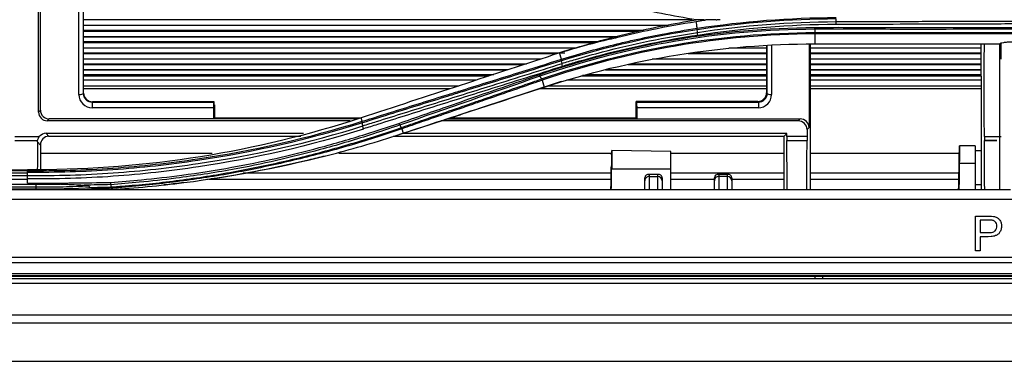
# Model space of a CAD drawing. Units: millimetres. Extents: x 0 to 4075, y 0 to 2906.
# Drawn here: x 824 to 938, y 1804 to 1843 of the extents above; entities that cross this region are included whole.
import ezdxf

# ---------------------------------------------------------------- set-up
doc = ezdxf.new("R2010")
doc.units = ezdxf.units.MM
doc.layers.add('LG-Product', color=3, linetype='Continuous')

msp = doc.modelspace()

# ---------------------------------------------------------------- linework, layer by layer
at = {"layer": 'LG-Product', "color": 3, "linetype": 'Continuous'}
for p, q in [((826.52, 1832.65), (826.52, 1860.47)), ((826.75, 1832.87), (826.75, 1860.46)), ((831.17, 1834.66), (831.17, 1860.23)), ((831.67, 1860.2), (831.67, 1834.79)), ((831.72, 1834.85), (831.72, 1860.2)), ((831.72, 1834.84), (831.72, 1860.2)), ((901.65, 1843.25), (831.72, 1843.25)), ((898.96, 1842.62), (831.72, 1842.62)), ((898.84, 1842.6), (831.72, 1842.6)), ((831.72, 1842.06), (896.15, 1842.06)), ((895.51, 1841.93), (831.72, 1841.93)), ((892.99, 1841.31), (831.72, 1841.31)), ((892.9, 1841.28), (831.72, 1841.28)), ((915.8, 1841.64), (915.8, 1840.49)), ((831.72, 1840.76), (891.02, 1840.76)), ((890.56, 1840.63), (831.72, 1840.63)), ((888.39, 1840.02), (831.72, 1840.02)), ((910.25, 1840.02), (906.2, 1840.02)), ((910.25, 1840.31), (910.25, 1834.87)), ((910.33, 1834.79), (910.33, 1840.31)), ((910.83, 1840.33), (910.83, 1834.66)), ((915.14, 1840.47), (915.14, 1830.87)), ((915.25, 1840.47), (915.25, 1823.75)), ((934.95, 1840.02), (915.25, 1840.02)), ((915.8, 1840.49), (937.09, 1840.49)), ((888.3, 1840), (831.72, 1840)), ((831.72, 1839.48), (887.05, 1839.48)), ((886.12, 1839.35), (831.72, 1839.35)), ((886.67, 1838.73), (886.43, 1839.45)), ((910.25, 1839.35), (901.23, 1839.35)), ((902.1, 1839.48), (910.25, 1839.48)), ((910.25, 1840), (905.92, 1840)), ((934.95, 1840), (915.25, 1840)), ((915.25, 1839.48), (934.95, 1839.48)), ((934.95, 1839.35), (915.25, 1839.35)), ((884.29, 1838.75), (831.72, 1838.75)), ((884.22, 1838.73), (831.72, 1838.73)), ((831.72, 1838.22), (882.66, 1838.22)), ((882.27, 1838.09), (831.72, 1838.09)), ((910.25, 1838.09), (894.35, 1838.09)), ((894.9, 1838.22), (910.25, 1838.22)), ((910.25, 1838.73), (897.1, 1838.73)), ((910.25, 1838.75), (897.2, 1838.75)), ((934.95, 1838.75), (915.25, 1838.75)), ((934.95, 1838.73), (915.25, 1838.73)), ((915.25, 1838.22), (934.95, 1838.22)), ((934.95, 1838.09), (915.25, 1838.09)), ((880.48, 1837.5), (831.72, 1837.5)), ((880.42, 1837.48), (831.72, 1837.48)), ((831.72, 1836.98), (878.89, 1836.98)), ((878.49, 1836.85), (831.72, 1836.85)), ((878.3, 1836.79), (831.73, 1836.79)), ((910.25, 1836.79), (888.89, 1836.79)), ((910.25, 1836.85), (889.1, 1836.85)), ((889.56, 1836.98), (910.25, 1836.98)), ((910.25, 1837.48), (891.72, 1837.48)), ((910.25, 1837.5), (891.81, 1837.5)), ((934.95, 1837.5), (915.25, 1837.5)), ((934.95, 1837.48), (915.25, 1837.48)), ((915.25, 1836.98), (934.95, 1836.98)), ((934.95, 1836.85), (915.25, 1836.85)), ((934.95, 1836.79), (915.26, 1836.79)), ((876.85, 1836.32), (831.73, 1836.32)), ((831.73, 1835.67), (874.87, 1835.67)), ((884.45, 1836.31), (884.69, 1835.53)), ((885.13, 1835.67), (910.25, 1835.67)), ((910.25, 1836.32), (887.28, 1836.32)), ((934.95, 1836.32), (915.26, 1836.32)), ((915.26, 1835.67), (934.96, 1835.67)), ((831.67, 1834.79), (831.72, 1834.84)), ((831.72, 1834.84), (831.72, 1834.85)), ((873.82, 1835.32), (831.73, 1835.32)), ((910.25, 1835.32), (884.07, 1835.32)), ((910.25, 1834.87), (910.33, 1834.79)), ((934.95, 1835.32), (915.25, 1835.32)), ((832.74, 1833.85), (832.69, 1833.8)), ((832.69, 1833.8), (846.67, 1833.8)), ((832.69, 1833.8), (832.69, 1833.16)), ((846.73, 1833.85), (832.74, 1833.85)), ((846.73, 1833.85), (832.74, 1833.85)), ((832.74, 1833.85), (832.74, 1833.85)), ((846.73, 1833.85), (846.67, 1833.8)), ((846.75, 1833.49), (846.75, 1831.98)), ((895.33, 1833.8), (895.25, 1833.87)), ((909.24, 1833.87), (895.25, 1833.87)), ((895.25, 1831.98), (895.25, 1833.87)), ((895.33, 1833.8), (909.31, 1833.8)), ((909.31, 1833.8), (909.24, 1833.87)), ((909.31, 1833.8), (909.31, 1833.16)), ((826.52, 1832.65), (826.75, 1832.87)), ((846.64, 1833.16), (832.69, 1833.16)), ((846.64, 1833.16), (846.64, 1831.87)), ((895.36, 1831.87), (895.36, 1833.16)), ((909.31, 1833.16), (895.36, 1833.16)), ((827.76, 1831.87), (827.54, 1831.65)), ((862.36, 1831.65), (827.54, 1831.65)), ((863.19, 1831.87), (827.76, 1831.87)), ((846.64, 1831.87), (846.75, 1831.98)), ((846.75, 1831.98), (863.59, 1831.98)), ((863.75, 1831.6), (863.62, 1831.99)), ((913.9, 1831.65), (872.84, 1831.65)), ((873.52, 1831.87), (914.13, 1831.87)), ((873.85, 1831.98), (895.25, 1831.98)), ((895.36, 1831.87), (895.25, 1831.98)), ((913.9, 1831.65), (914.13, 1831.87)), ((823.81, 1829.87), (826.66, 1829.87)), ((827.4, 1830.21), (827.73, 1829.87)), ((857.01, 1830.21), (827.4, 1830.21)), ((856.71, 1829.87), (827.73, 1829.87)), ((912.25, 1829.87), (867.3, 1829.87)), ((868.32, 1830.74), (868.48, 1830.22)), ((912.58, 1830.21), (868.45, 1830.21)), ((868.48, 1830.22), (868.48, 1830.22)), ((912.58, 1830.21), (912.25, 1829.87)), ((912.25, 1829.87), (912.25, 1823.75)), ((912.58, 1829.87), (912.58, 1830.21)), ((912.58, 1829.87), (912.59, 1829.38)), ((914.91, 1829.87), (912.58, 1829.87)), ((915.14, 1830.87), (914.91, 1830.65)), ((914.91, 1830.65), (914.91, 1829.87)), ((914.91, 1829.87), (914.91, 1829.38)), ((823.8, 1829.38), (826.42, 1829.38)), ((826.75, 1828.87), (826.41, 1829.22)), ((826.75, 1828.87), (826.75, 1826.1)), ((912.59, 1829.38), (914.91, 1829.38)), ((934.25, 1828.77), (932.44, 1828.77)), ((934.25, 1828.77), (934.25, 1823.75)), ((935.3, 1829.38), (936.75, 1829.38)), ((936.75, 1829.38), (935.3, 1829.38)), ((846.51, 1827.91), (826.75, 1827.91)), ((892.44, 1827.91), (861.08, 1827.91)), ((899.25, 1828.12), (892.47, 1828.24)), ((899.25, 1823.75), (899.25, 1828.12)), ((912.25, 1827.91), (899.25, 1827.91)), ((932.41, 1827.91), (915.25, 1827.91)), ((934.96, 1828.19), (934.25, 1828.2)), ((932.42, 1826.78), (934.25, 1826.78)), ((782.25, 1826.03), (825.25, 1826.03)), ((825.25, 1825.89), (782.25, 1825.89)), ((782.25, 1825.69), (825.25, 1825.69)), ((825.25, 1825.33), (782.25, 1825.33)), ((892.44, 1826.12), (899.25, 1826.12)), ((897.87, 1825.48), (896.63, 1825.48)), ((896.75, 1825.47), (896.75, 1825.26)), ((897.75, 1825.47), (896.75, 1825.47)), ((897.75, 1825.26), (897.75, 1825.47)), ((905.87, 1825.48), (904.63, 1825.48)), ((904.75, 1825.47), (904.75, 1825.26)), ((905.75, 1825.47), (904.75, 1825.47)), ((905.75, 1825.26), (905.75, 1825.47)), ((782.25, 1824.94), (825.25, 1824.94)), ((826.25, 1824.33), (782.25, 1824.33)), ((846.16, 1824.95), (892.37, 1824.95)), ((896.25, 1824.77), (896.25, 1825.1)), ((896.75, 1825.26), (897.75, 1825.26)), ((898.25, 1825.1), (898.25, 1824.77)), ((899.25, 1824.95), (904.25, 1824.95)), ((904.25, 1824.77), (904.25, 1825.1)), ((905.75, 1825.26), (904.75, 1825.26)), ((906.25, 1825.1), (906.25, 1824.77)), ((906.25, 1824.95), (912.25, 1824.95)), ((915.24, 1824.95), (932.36, 1824.95)), ((694.75, 1823.75), (938.32, 1823.75)), ((782.25, 1824.06), (826.25, 1824.06)), ((826.25, 1823.79), (782.25, 1823.79)), ((892.3, 1823.75), (892.39, 1823.99)), ((1457.75, 1822.6), (694.75, 1822.6)), ((934.81, 1816.71), (934.3, 1816.71)), ((694.75, 1816), (1457.75, 1816)), ((1457.75, 1815.34), (694.75, 1815.34)), ((694.75, 1814.1), (1457.75, 1814.1)), ((1479.5, 1813.48), (673, 1813.48)), ((1479.5, 1812.96), (673, 1812.96)), ((686.05, 1813.79), (1466.45, 1813.79)), ((686.05, 1813.79), (1466.45, 1813.79)), ((1457.75, 1813.85), (694.75, 1813.85)), ((673, 1809.35), (1479.5, 1809.35)), ((1479.5, 1808.4), (673, 1808.4))]:
    msp.add_line(p, q, dxfattribs=at)
for centre, major_axis, ratio, start_param, end_param in [((831.17, 1834.8), (0.5, 0), 0.275637, 4.712389, 6.228713), ((832.67, 1834.64), (-1.42, 0.5), 0.980799, 0.335803, 1.918847), ((832.67, 1834.78), (-0.954, 0.317), 0.972102, 0.318405, 1.901449), ((832.72, 1834.83), (-0.954, 0.317), 0.972102, 0.318405, 1.901449), ((909.25, 1834.86), (0.946, 0.336), 0.980799, 4.364338, 5.947382), ((909.33, 1834.78), (0.954, 0.317), 0.972102, 4.381736, 5.96478), ((909.33, 1834.64), (1.42, 0.5), 0.980799, 4.364338, 5.947382), ((910.83, 1834.8), (-0.5, 0), 0.275637, 0.054472, 1.570796), ((846.67, 1833.3), (0.008, 0.5), 0.052402, 0.05315, 1.850839), ((846.72, 1833.35), (0.008, 0.5), 0.052402, 4.992431, 6.336335), ((895.33, 1833.3), (-0.008, 0.5), 0.052402, 4.432347, 6.230036), ((827.53, 1832.64), (-0.946, 0.336), 0.980799, 0.335803, 1.918847), ((827.75, 1832.86), (-0.946, 0.336), 0.980799, 0.335803, 1.918847), ((913.91, 1830.66), (-0.946, 0.336), 0.980799, 3.477396, 5.06044), ((914.14, 1830.89), (-0.946, 0.336), 0.980799, 3.477396, 5.06044), ((827.42, 1829.2), (-0.429, 0.926), 0.977027, 5.858218, 6.701454), ((827.75, 1828.86), (-0.429, 0.926), 0.977027, 5.858218, 7.411288), ((896.75, 1824.98), (-0.392, 0.392), 0.790216, 5.381136, 6.951932), ((897.75, 1824.98), (0.392, 0.392), 0.790216, 5.614438, 7.185235), ((904.75, 1824.98), (-0.392, 0.392), 0.790216, 5.381136, 6.951932), ((905.75, 1824.98), (0.392, 0.392), 0.790216, 5.614438, 7.185235), ((896.75, 1824.77), (0.5, 0), 0.972908, 1.570796, 3.141593), ((897.75, 1824.77), (0.5, 0), 0.972908, 0, 1.570796), ((904.75, 1824.77), (0.5, 0), 0.972908, 1.570796, 3.141593), ((905.75, 1824.77), (0.5, 0), 0.972908, 0, 1.570796), ((916.27, 1809.53), (0, 9.54), 0.052408, 1.108218, 1.143916), ((916.27, 1809.53), (0, 9.54), 0.052408, 5.139269, 5.174967)]:
    msp.add_ellipse(centre, major_axis=major_axis, ratio=ratio, start_param=start_param, end_param=end_param, dxfattribs=at)
at = {"layer": 'LG-Product', "color": 3, "linetype": 'Continuous', "extrusion": (0, 0, -1)}
msp.add_ellipse((827.41, 1829.21), major_axis=(0.704, -0.714), ratio=0.997305, start_param=2.525875, end_param=3.074892, dxfattribs=at)
at = {"layer": 'LG-Product', "color": 3, "linetype": 'Continuous'}
for points, knots in [([(902.15, 1843.26), (900.82, 1843.48), (898.16, 1843.94), (894.21, 1844.83), (890.29, 1845.85), (887.72, 1846.66), (886.43, 1847.06)], [0, 0, 0, 0, 0.249541, 0.49909, 0.749097, 1, 1, 1, 1]), ([(884.09, 1836.95), (889.11, 1838.67), (894.28, 1840.05), (904.9, 1841.88), (910.33, 1842.34), (915.78, 1842.37)], [0, 0, 0, 0, 0.5, 0.5, 1, 1, 1, 1]), ([(886.67, 1838.73), (886.86, 1838.79), (887.04, 1838.84), (889.28, 1839.53), (891.37, 1840.09), (894, 1840.72), (894.53, 1840.84), (896.12, 1841.19), (897.18, 1841.41), (899.59, 1841.86), (900.94, 1842.09), (902.29, 1842.29)], [0, 0, 0, 0, 0.036534, 0.036534, 0.442247, 0.442247, 0.543574, 0.543574, 0.746326, 0.746326, 1, 1, 1, 1]), ([(886.89, 1839.6), (888.15, 1839.99), (890.67, 1840.77), (894.48, 1841.75), (898.3, 1842.6), (900.87, 1843.04), (902.15, 1843.26)], [0, 0, 0, 0, 0.252589, 0.50318, 0.75218, 1, 1, 1, 1]), ([(892.2, 1841.02), (892.51, 1841.09), (892.84, 1841.18), (894.45, 1841.58), (895.75, 1841.88), (898.74, 1842.5), (900.44, 1842.81), (902.16, 1843.07)], [0, 0, 0, 0, 0.09878, 0.09878, 0.490188, 0.490188, 1, 1, 1, 1]), ([(902.16, 1843.07), (902.45, 1843.12), (902.75, 1843.17), (903.12, 1843.23), (903.2, 1843.24), (903.27, 1843.25)], [0, 0, 0, 0, 0.797568, 0.797568, 1, 1, 1, 1]), ([(902.29, 1842.29), (902.26, 1842.43), (902.24, 1842.57), (902.2, 1842.83), (902.18, 1842.95), (902.16, 1843.07)], [0, 0, 0, 0, 0.532343, 0.532343, 1, 1, 1, 1]), ([(903.03, 1843.26), (903.08, 1843.26), (903.16, 1843.26), (903.24, 1843.25), (903.26, 1843.25), (903.27, 1843.25)], [0, 0, 0, 0, 0.854434, 0.854434, 1, 1, 1, 1]), ([(904.47, 1843.27), (904.51, 1843.27), (904.57, 1843.28), (904.72, 1843.29), (904.82, 1843.3), (904.93, 1843.31)], [0, 0, 0, 0, 0.366279, 0.366279, 1, 1, 1, 1]), ([(915.78, 1842.37), (917.23, 1842.4), (918.69, 1842.4), (921.59, 1842.38), (923.04, 1842.37), (926.63, 1842.36), (928.78, 1842.36), (933.07, 1842.37), (935.21, 1842.37), (939.5, 1842.38), (941.65, 1842.38), (945.94, 1842.37), (948.08, 1842.36), (952.37, 1842.36), (954.52, 1842.36), (958.81, 1842.37), (960.96, 1842.41), (963.64, 1842.39), (964.18, 1842.38), (964.72, 1842.37)], [0, 0, 0, 0, 0.08903, 0.08903, 0.177913, 0.177913, 0.309421, 0.309421, 0.440927, 0.440927, 0.572433, 0.572433, 0.703939, 0.703939, 0.835448, 0.835448, 0.967096, 0.967096, 1, 1, 1, 1]), ([(918.25, 1843.05), (918.79, 1843.05), (919.34, 1843.05), (922.07, 1843.05), (924.26, 1843.07), (928.74, 1843.09), (931.04, 1843.09), (935.65, 1843.11), (937.95, 1843.11), (940.25, 1843.12)], [0, 0, 0, 0, 0.074494, 0.074494, 0.372441, 0.372441, 0.686236, 0.686236, 1, 1, 1, 1]), ([(940.25, 1842.79), (937.95, 1842.78), (935.65, 1842.77), (931.05, 1842.76), (928.74, 1842.75), (924.26, 1842.74), (922.07, 1842.72), (919.34, 1842.71), (918.79, 1842.71), (918.25, 1842.72)], [0, 0, 0, 0, 0.313762, 0.313762, 0.627531, 0.627531, 0.925489, 0.925489, 1, 1, 1, 1]), ([(915.79, 1842.17), (910.35, 1842.14), (904.93, 1841.68), (894.33, 1839.86), (889.18, 1838.48), (884.17, 1836.77)], [0, 0, 0, 0, 0.5, 0.5, 1, 1, 1, 1]), ([(886.72, 1838.25), (887.24, 1838.41), (887.75, 1838.56), (889.3, 1839.02), (890.34, 1839.3), (893.17, 1840.04), (894.97, 1840.46), (898.61, 1841.2), (900.45, 1841.53), (902.3, 1841.81)], [0, 0, 0, 0, 0.101495, 0.101495, 0.304576, 0.304576, 0.651499, 0.651499, 1, 1, 1, 1]), ([(902.34, 1841.47), (900.49, 1841.2), (898.65, 1840.87), (895.02, 1840.12), (893.22, 1839.7), (890.4, 1838.97), (889.37, 1838.68), (887.82, 1838.23), (887.31, 1838.07), (886.8, 1837.91)], [0, 0, 0, 0, 0.34856, 0.34856, 0.695553, 0.695553, 0.898616, 0.898616, 1, 1, 1, 1]), ([(964.71, 1842.17), (964.71, 1842.17), (964.71, 1842.17), (964.18, 1842.18), (963.64, 1842.19), (960.96, 1842.21), (958.81, 1842.17), (954.52, 1842.16), (952.37, 1842.16), (948.08, 1842.16), (945.94, 1842.17), (941.65, 1842.18), (939.5, 1842.18), (935.21, 1842.17), (933.07, 1842.17), (928.78, 1842.16), (926.63, 1842.16), (923.04, 1842.17), (921.59, 1842.18), (918.69, 1842.2), (917.24, 1842.2), (915.79, 1842.17), (915.79, 1842.17), (915.79, 1842.17)], [0, 0, 0, 0, 0.000001, 0.000001, 0.032892, 0.032892, 0.164486, 0.164486, 0.296036, 0.296036, 0.427564, 0.427564, 0.559075, 0.559075, 0.690601, 0.690601, 0.822148, 0.822148, 0.911057, 0.911057, 0.999999, 0.999999, 1, 1, 1, 1]), ([(915.8, 1841.8), (915.8, 1841.8), (915.8, 1841.8), (917.51, 1841.81), (919.22, 1841.81), (923.08, 1841.81), (925.23, 1841.81), (929.52, 1841.81), (931.67, 1841.81), (934.89, 1841.81), (935.96, 1841.81), (938.1, 1841.81), (939.18, 1841.81), (940.79, 1841.81), (941.32, 1841.81), (944.01, 1841.81), (946.15, 1841.81), (950.44, 1841.81), (952.59, 1841.81), (958.06, 1841.81), (961.38, 1841.81), (964.7, 1841.8), (964.7, 1841.8), (964.7, 1841.8)], [0, 0, 0, 0, 0.000001, 0.000001, 0.105038, 0.105038, 0.236728, 0.236728, 0.368386, 0.368386, 0.434201, 0.434201, 0.500008, 0.500008, 0.532909, 0.532909, 0.664534, 0.664534, 0.796195, 0.796195, 0.999999, 0.999999, 1, 1, 1, 1]), ([(964.7, 1841.64), (961.38, 1841.65), (958.06, 1841.65), (952.59, 1841.65), (950.44, 1841.65), (946.15, 1841.65), (944.01, 1841.65), (941.32, 1841.65), (940.79, 1841.65), (939.18, 1841.65), (938.1, 1841.65), (935.96, 1841.65), (934.89, 1841.65), (931.67, 1841.65), (929.52, 1841.65), (925.23, 1841.65), (923.08, 1841.65), (919.23, 1841.65), (917.51, 1841.64), (915.8, 1841.64)], [0, 0, 0, 0, 0.203761, 0.203761, 0.335419, 0.335419, 0.467078, 0.467078, 0.499992, 0.499992, 0.565824, 0.565824, 0.631656, 0.631656, 0.763321, 0.763321, 0.894981, 0.894981, 1, 1, 1, 1]), ([(934.96, 1823.75), (934.96, 1828.55), (934.96, 1833.35), (934.95, 1838.93), (934.95, 1839.71), (934.95, 1840.49)], [0, 0, 0, 0, 0.860428, 0.860428, 1, 1, 1, 1]), ([(939.09, 1840.72), (938.88, 1840.72), (938.67, 1840.71), (938.29, 1840.7), (938.1, 1840.69), (937.77, 1840.66), (937.62, 1840.64), (937.37, 1840.6), (937.26, 1840.58), (937.13, 1840.54), (937.1, 1840.51), (937.09, 1840.49)], [0, 0, 0, 0, 0.192458, 0.192458, 0.384351, 0.384351, 0.584542, 0.584542, 0.805403, 0.805403, 1, 1, 1, 1]), ([(863.75, 1831.6), (863.75, 1831.6), (863.75, 1831.6), (864.93, 1831.97), (866.11, 1832.33), (869.42, 1833.36), (871.55, 1834.03), (874.2, 1834.85), (874.74, 1835.01), (876.33, 1835.51), (877.39, 1835.84), (879.52, 1836.5), (880.58, 1836.83), (883.32, 1837.68), (884.99, 1838.21), (886.67, 1838.73), (886.67, 1838.73), (886.67, 1838.73)], [0, 0, 0, 0, 0.000002, 0.000002, 0.153789, 0.153789, 0.432357, 0.432357, 0.501997, 0.501997, 0.641276, 0.641276, 0.780554, 0.780554, 0.999998, 0.999998, 1, 1, 1, 1]), ([(886.69, 1838.56), (885, 1838.03), (883.31, 1837.5), (880.55, 1836.64), (879.49, 1836.31), (877.37, 1835.65), (876.31, 1835.32), (874.71, 1834.83), (874.18, 1834.66), (871.52, 1833.83), (869.4, 1833.17), (866.1, 1832.15), (864.94, 1831.78), (863.77, 1831.42)], [0, 0, 0, 0, 0.221459, 0.221459, 0.360789, 0.360789, 0.50007, 0.50007, 0.569691, 0.569691, 0.848064, 0.848064, 1, 1, 1, 1]), ([(863.82, 1831.08), (864.35, 1831.25), (864.88, 1831.41), (867.55, 1832.25), (869.68, 1832.91), (873.93, 1834.24), (876.05, 1834.9), (881.02, 1836.45), (883.87, 1837.34), (886.73, 1838.24)], [0, 0, 0, 0, 0.069555, 0.069555, 0.34793, 0.34793, 0.62649, 0.62649, 1, 1, 1, 1]), ([(886.8, 1837.91), (883.95, 1837.01), (881.1, 1836.12), (876.13, 1834.56), (874.01, 1833.9), (869.76, 1832.57), (867.63, 1831.9), (864.97, 1831.06), (864.43, 1830.89), (863.9, 1830.73)], [0, 0, 0, 0, 0.37363, 0.37363, 0.652144, 0.652144, 0.930429, 0.930429, 1, 1, 1, 1]), ([(867.97, 1831.36), (869.91, 1832.04), (873.05, 1833.13), (878.42, 1834.99), (881.85, 1836.18), (884.09, 1836.95)], [0, 0, 0, 0, 0.361032, 0.583215, 1, 1, 1, 1]), ([(868.24, 1830.87), (868.99, 1831.13), (869.73, 1831.39), (872.42, 1832.32), (874.36, 1832.99), (876.79, 1833.84), (877.28, 1834), (879.71, 1834.85), (881.65, 1835.52), (883.85, 1836.28), (884.11, 1836.37), (884.37, 1836.46)], [0, 0, 0, 0, 0.138229, 0.138229, 0.499907, 0.499907, 0.590361, 0.590361, 0.95233, 0.95233, 1, 1, 1, 1]), ([(884.45, 1836.31), (884.45, 1836.31), (884.45, 1836.31), (884.2, 1836.23), (883.96, 1836.15), (881.77, 1835.39), (879.83, 1834.72), (877.4, 1833.88), (876.91, 1833.71), (874.48, 1832.87), (872.54, 1832.2), (869.83, 1831.26), (869.08, 1831), (868.32, 1830.74), (868.32, 1830.74), (868.32, 1830.74)], [0, 0, 0, 0, 0.000003, 0.000003, 0.045013, 0.045013, 0.406873, 0.406873, 0.497337, 0.497337, 0.859199, 0.859199, 0.999997, 0.999997, 1, 1, 1, 1]), ([(886.64, 1836.16), (883.53, 1835.14), (877.49, 1833.16), (871.43, 1831.18), (868.48, 1830.22)], [0, 0, 0, 0, 0.513511, 1, 1, 1, 1]), ([(868.48, 1830.22), (868.8, 1830.33), (869.12, 1830.43), (870.69, 1830.95), (871.96, 1831.36), (875.13, 1832.4), (877.05, 1833.02), (880.87, 1834.28), (882.78, 1834.9), (884.69, 1835.53)], [0, 0, 0, 0, 0.058377, 0.058377, 0.291889, 0.291889, 0.645935, 0.645935, 1, 1, 1, 1]), ([(863.62, 1831.99), (857.61, 1830.02), (851.43, 1828.53), (838.91, 1826.53), (832.6, 1826.03), (825.92, 1826.03), (825.58, 1826.03), (825.25, 1826.03)], [0, 0, 0, 0, 0.487206, 0.487206, 0.974412, 0.974412, 1, 1, 1, 1]), ([(825.25, 1825.91), (828.55, 1825.91), (831.81, 1825.99), (838.34, 1826.45), (841.6, 1826.8), (851.28, 1828.24), (857.62, 1829.69), (863.75, 1831.6)], [0, 0, 0, 0, 0.25, 0.25, 0.5, 0.5, 1, 1, 1, 1]), ([(863.78, 1831.42), (857.65, 1829.51), (851.3, 1828.05), (841.61, 1826.61), (838.35, 1826.25), (831.82, 1825.79), (828.54, 1825.71), (825.25, 1825.71)], [0, 0, 0, 0, 0.5, 0.5, 0.75, 0.75, 1, 1, 1, 1]), ([(825.25, 1825.36), (828.54, 1825.36), (831.82, 1825.43), (838.38, 1825.9), (841.64, 1826.26), (851.34, 1827.71), (857.69, 1829.13), (863.82, 1831.06)], [0, 0, 0, 0, 0.25, 0.25, 0.5, 0.5, 1, 1, 1, 1]), ([(834.82, 1824.58), (836, 1824.67), (838.75, 1824.89), (843.41, 1825.43), (848.57, 1826.24), (853.84, 1827.3), (858.97, 1828.58), (863.69, 1829.94), (866.7, 1830.94), (867.97, 1831.36)], [0, 0, 0, 0, 0.103597, 0.240631, 0.41114, 0.562825, 0.715146, 0.880021, 1, 1, 1, 1]), ([(868.06, 1831.16), (866.91, 1830.77), (863.9, 1829.76), (857.55, 1827.89), (850.11, 1826.19), (843.11, 1825.12), (838.43, 1824.6), (835.93, 1824.4), (834.83, 1824.31)], [0, 0, 0, 0, 0.108577, 0.284648, 0.588661, 0.780778, 0.904343, 1, 1, 1, 1]), ([(863.91, 1830.71), (857.76, 1828.77), (851.4, 1827.34), (841.68, 1825.88), (838.41, 1825.51), (831.84, 1825.04), (828.55, 1824.97), (825.25, 1824.97)], [0, 0, 0, 0, 0.5, 0.5, 0.75, 0.75, 1, 1, 1, 1]), ([(834.86, 1824.05), (835.41, 1824.09), (835.96, 1824.13), (837.55, 1824.26), (838.59, 1824.35), (840.67, 1824.57), (841.71, 1824.7), (844.81, 1825.1), (846.88, 1825.43), (849.43, 1825.89), (849.94, 1825.99), (851.47, 1826.28), (852.49, 1826.49), (854.52, 1826.94), (855.53, 1827.17), (857.54, 1827.66), (858.54, 1827.92), (861.52, 1828.73), (863.49, 1829.31), (866.38, 1830.24), (867.31, 1830.55), (868.24, 1830.87), (868.24, 1830.87), (868.24, 1830.87)], [0, 0, 0, 0, 0.04781, 0.04781, 0.138725, 0.138725, 0.229641, 0.229641, 0.411607, 0.411607, 0.45706, 0.45706, 0.548251, 0.548251, 0.639366, 0.639366, 0.73029, 0.73029, 0.912246, 0.912246, 0.999998, 0.999998, 1, 1, 1, 1]), ([(868.32, 1830.74), (868.32, 1830.74), (868.32, 1830.74), (867.4, 1830.42), (866.47, 1830.11), (863.59, 1829.19), (861.62, 1828.6), (858.63, 1827.8), (857.62, 1827.54), (855.61, 1827.05), (854.6, 1826.81), (852.57, 1826.37), (851.54, 1826.16), (850.01, 1825.86), (849.5, 1825.76), (846.93, 1825.3), (844.87, 1824.97), (841.75, 1824.57), (840.71, 1824.44), (838.62, 1824.22), (837.58, 1824.12), (835.98, 1824), (835.43, 1823.95), (834.87, 1823.92)], [0, 0, 0, 0, 0.000002, 0.000002, 0.086542, 0.086542, 0.268647, 0.268647, 0.359651, 0.359651, 0.45085, 0.45085, 0.54213, 0.54213, 0.587629, 0.587629, 0.769789, 0.769789, 0.86081, 0.86081, 0.951834, 0.951834, 1, 1, 1, 1]), ([(932.4, 1826.78), (932.4, 1826.89), (932.4, 1826.99), (932.41, 1827.36), (932.41, 1827.61), (932.42, 1828.05), (932.43, 1828.24), (932.43, 1828.53), (932.44, 1828.64), (932.44, 1828.74), (932.44, 1828.76), (932.45, 1828.77), (932.45, 1828.72), (932.45, 1828.54), (932.45, 1828.41), (932.44, 1828.06), (932.44, 1827.85), (932.43, 1827.38), (932.43, 1827.11), (932.42, 1826.82), (932.42, 1826.8), (932.42, 1826.78)], [0, 0, 0, 0, 0.04697, 0.04697, 0.170982, 0.170982, 0.294995, 0.294995, 0.418994, 0.418994, 0.495931, 0.495931, 0.619883, 0.619883, 0.743834, 0.743834, 0.867787, 0.867787, 0.991752, 0.991752, 1, 1, 1, 1]), ([(859.48, 1827.6), (858.85, 1827.44), (856.37, 1826.83), (852.01, 1825.89), (848.05, 1825.22), (845.95, 1824.91), (845.74, 1824.88)], [0, 0, 0, 0, 0.139588, 0.546163, 0.954686, 1, 1, 1, 1]), ([(892.43, 1827.75), (892.44, 1827.9), (892.44, 1828.02), (892.45, 1828.2), (892.45, 1828.24), (892.45, 1828.24)], [0, 0, 0, 0, 0.485437, 0.485437, 1, 1, 1, 1]), ([(892.47, 1828.24), (892.47, 1828.24), (892.47, 1828.2), (892.47, 1828.04), (892.47, 1827.92), (892.46, 1827.63), (892.46, 1827.45), (892.46, 1827.04), (892.45, 1826.82), (892.45, 1826.44), (892.44, 1826.28), (892.44, 1826.12)], [0, 0, 0, 0, 0.21495, 0.21495, 0.4299, 0.4299, 0.644852, 0.644852, 0.859828, 0.859828, 1, 1, 1, 1]), ([(932.34, 1823.75), (932.35, 1824.23), (932.36, 1824.71), (932.38, 1825.73), (932.39, 1826.26), (932.4, 1826.78)], [0, 0, 0, 0, 0.476945, 0.476945, 1, 1, 1, 1]), ([(825.25, 1825.91), (825.25, 1825.93), (825.25, 1825.95), (825.25, 1825.99), (825.25, 1826.01), (825.25, 1826.03)], [0, 0, 0, 0, 0.501998, 0.501998, 1, 1, 1, 1]), ([(825.25, 1825.71), (825.25, 1825.76), (825.25, 1825.8), (825.25, 1825.86), (825.25, 1825.88), (825.25, 1825.9), (825.25, 1825.91), (825.25, 1825.91)], [0, 0, 0, 0, 0.411255, 0.411255, 0.82251, 0.82251, 1, 1, 1, 1]), ([(825.25, 1825.36), (825.25, 1825.39), (825.25, 1825.42), (825.25, 1825.48), (825.25, 1825.51), (825.25, 1825.57), (825.25, 1825.6), (825.25, 1825.65), (825.25, 1825.68), (825.25, 1825.71)], [0, 0, 0, 0, 0.25, 0.25, 0.5, 0.5, 0.75, 0.75, 1, 1, 1, 1]), ([(825.25, 1824.97), (825.25, 1825.04), (825.25, 1825.1), (825.25, 1825.22), (825.25, 1825.27), (825.25, 1825.33), (825.25, 1825.35), (825.25, 1825.36)], [0, 0, 0, 0, 0.473691, 0.473691, 0.884154, 0.884154, 1, 1, 1, 1]), ([(892.37, 1824.69), (892.37, 1824.92), (892.37, 1825.16), (892.38, 1825.61), (892.39, 1825.83), (892.39, 1826.12), (892.4, 1826.22), (892.4, 1826.31)], [0, 0, 0, 0, 0.385723, 0.385723, 0.771446, 0.771446, 1, 1, 1, 1]), ([(825.25, 1824.5), (825.25, 1824.57), (825.25, 1824.64), (825.25, 1824.8), (825.25, 1824.89), (825.25, 1824.97)], [0, 0, 0, 0, 0.467084, 0.467084, 1, 1, 1, 1]), ([(829.56, 1824.37), (829.49, 1824.37), (829.42, 1824.36), (828.32, 1824.34), (827.28, 1824.33), (826.25, 1824.33)], [0, 0, 0, 0, 0.061045, 0.061045, 1, 1, 1, 1]), ([(826.25, 1824.06), (826.25, 1824.06), (826.25, 1824.06), (827.29, 1824.05), (828.32, 1824.06), (830.35, 1824.11), (831.33, 1824.14), (832.32, 1824.19)], [0, 0, 0, 0, 0.00001, 0.00001, 0.512788, 0.512788, 1, 1, 1, 1]), ([(826.35, 1824.49), (827.74, 1824.5), (830.56, 1824.5), (833.39, 1824.55), (834.82, 1824.58)], [0, 0, 0, 0, 0.492218, 1, 1, 1, 1]), ([(826.35, 1824.47), (826.85, 1824.47), (827.36, 1824.44), (828.4, 1824.4), (828.93, 1824.39), (829.5, 1824.37), (829.53, 1824.37), (829.56, 1824.37)], [0, 0, 0, 0, 0.473383, 0.473383, 0.972718, 0.972718, 1, 1, 1, 1]), ([(829.56, 1824.37), (829.78, 1824.36), (830, 1824.35), (830.75, 1824.32), (831.27, 1824.29), (831.79, 1824.26)], [0, 0, 0, 0, 0.300035, 0.300035, 1, 1, 1, 1]), ([(831.8, 1824.26), (831.86, 1824.26), (831.91, 1824.25), (832, 1824.25), (832.05, 1824.24), (832.12, 1824.23), (832.15, 1824.23), (832.2, 1824.22), (832.21, 1824.22), (832.24, 1824.21), (832.26, 1824.21), (832.28, 1824.21), (832.29, 1824.2), (832.3, 1824.2), (832.31, 1824.2), (832.31, 1824.19), (832.31, 1824.19), (832.32, 1824.19), (832.32, 1824.19), (832.32, 1824.19)], [0, 0, 0, 0, 0.289727, 0.289727, 0.543032, 0.543032, 0.70813, 0.70813, 0.815841, 0.815841, 0.886318, 0.886318, 0.950387, 0.950387, 0.975769, 0.975769, 0.99369, 0.99369, 1, 1, 1, 1]), ([(843.23, 1824.55), (842.58, 1824.47), (841.93, 1824.39), (841.15, 1824.3), (841.02, 1824.29), (840.89, 1824.27)], [0, 0, 0, 0, 0.832749, 0.832749, 1, 1, 1, 1]), ([(896.25, 1823.75), (896.25, 1823.79), (896.25, 1823.83), (896.25, 1824.02), (896.25, 1824.16), (896.25, 1824.46), (896.25, 1824.62), (896.25, 1824.77)], [0, 0, 0, 0, 0.130595, 0.130595, 0.565296, 0.565296, 1, 1, 1, 1]), ([(896.75, 1825.26), (896.75, 1825.1), (896.75, 1824.95), (896.75, 1824.65), (896.75, 1824.51), (896.75, 1824.22), (896.75, 1824.08), (896.75, 1823.88), (896.75, 1823.81), (896.75, 1823.75)], [0, 0, 0, 0, 0.285221, 0.285221, 0.570504, 0.570504, 0.855717, 0.855717, 1, 1, 1, 1]), ([(897.75, 1823.75), (897.75, 1823.81), (897.75, 1823.88), (897.75, 1824.08), (897.75, 1824.22), (897.75, 1824.51), (897.75, 1824.65), (897.75, 1824.95), (897.75, 1825.1), (897.75, 1825.26)], [0, 0, 0, 0, 0.144283, 0.144283, 0.429496, 0.429496, 0.714779, 0.714779, 1, 1, 1, 1]), ([(898.25, 1824.77), (898.25, 1824.62), (898.25, 1824.46), (898.25, 1824.16), (898.25, 1824.02), (898.25, 1823.83), (898.25, 1823.79), (898.25, 1823.75)], [0, 0, 0, 0, 0.434704, 0.434704, 0.869405, 0.869405, 1, 1, 1, 1]), ([(904.25, 1823.75), (904.25, 1823.79), (904.25, 1823.83), (904.25, 1824.16), (904.25, 1824.46), (904.25, 1824.77)], [0, 0, 0, 0, 0.130968, 0.130968, 1, 1, 1, 1]), ([(904.75, 1825.26), (904.75, 1824.95), (904.75, 1824.65), (904.75, 1824.22), (904.75, 1824.08), (904.75, 1823.88), (904.75, 1823.81), (904.75, 1823.75)], [0, 0, 0, 0, 0.570274, 0.570274, 0.855617, 0.855617, 1, 1, 1, 1]), ([(905.75, 1823.75), (905.75, 1823.81), (905.75, 1823.88), (905.75, 1824.08), (905.75, 1824.22), (905.75, 1824.65), (905.75, 1824.95), (905.75, 1825.26)], [0, 0, 0, 0, 0.144383, 0.144383, 0.429726, 0.429726, 1, 1, 1, 1]), ([(906.25, 1824.77), (906.25, 1824.46), (906.25, 1824.16), (906.25, 1823.83), (906.25, 1823.79), (906.25, 1823.75)], [0, 0, 0, 0, 0.869031, 0.869031, 1, 1, 1, 1]), ([(832.41, 1824), (832.41, 1824), (832.41, 1824), (832.42, 1823.99), (832.42, 1823.99), (832.44, 1823.98), (832.46, 1823.98), (832.56, 1823.96), (832.65, 1823.95), (832.73, 1823.94), (832.73, 1823.94), (832.73, 1823.94)], [0, 0, 0, 0, 0.030486, 0.030486, 0.080724, 0.080724, 0.264428, 0.264428, 0.993434, 0.993434, 1, 1, 1, 1]), ([(834.25, 1823.89), (834.25, 1823.89), (834.24, 1823.89), (834.23, 1823.89), (834.22, 1823.89), (834.17, 1823.9), (834.12, 1823.9), (834.02, 1823.9), (833.97, 1823.9), (833.92, 1823.9)], [0, 0, 0, 0, 0.042253, 0.042253, 0.138141, 0.138141, 0.532639, 0.532639, 1, 1, 1, 1]), ([(834.25, 1823.89), (834.34, 1823.87), (834.44, 1823.85), (834.64, 1823.8), (834.74, 1823.78), (834.84, 1823.75)], [0, 0, 0, 0, 0.470489, 0.470489, 1, 1, 1, 1]), ([(834.87, 1823.92), (834.87, 1823.91), (834.87, 1823.91), (834.87, 1823.89), (834.87, 1823.86), (834.87, 1823.81), (834.88, 1823.78), (834.88, 1823.76)], [0, 0, 0, 0, 0.045041, 0.045041, 0.491344, 0.491344, 1, 1, 1, 1]), ([(892.35, 1823.89), (892.35, 1823.92), (892.35, 1823.95), (892.35, 1824.03), (892.35, 1824.08), (892.36, 1824.12)], [0, 0, 0, 0, 0.423856, 0.423856, 1, 1, 1, 1]), ([(934.3, 1820.71), (934.49, 1820.71), (934.67, 1820.71), (935.05, 1820.71), (935.23, 1820.71), (935.73, 1820.71), (936.05, 1820.73), (936.36, 1820.67)], [0, 0, 0, 0, 0.271777, 0.271777, 0.543554, 0.543554, 1, 1, 1, 1]), ([(936.36, 1820.67), (936.49, 1820.65), (936.62, 1820.61), (936.82, 1820.51), (936.91, 1820.44), (937.05, 1820.29), (937.1, 1820.2), (937.2, 1820), (937.24, 1819.89), (937.28, 1819.6), (937.28, 1819.43), (937.22, 1819.14), (937.17, 1819.01), (937.04, 1818.79), (936.97, 1818.7), (936.81, 1818.55), (936.7, 1818.5), (936.43, 1818.39), (936.25, 1818.36), (935.65, 1818.32), (935.23, 1818.34), (934.81, 1818.34)], [0, 0, 0, 0, 0.082733, 0.082733, 0.147552, 0.147552, 0.211921, 0.211921, 0.288896, 0.288896, 0.393535, 0.393535, 0.480646, 0.480646, 0.55139, 0.55139, 0.62295, 0.62295, 0.736777, 0.736777, 1, 1, 1, 1]), ([(936.29, 1820.2), (936.15, 1820.24), (936.01, 1820.24), (935.72, 1820.24), (935.58, 1820.24), (935.23, 1820.24), (935.02, 1820.24), (934.81, 1820.24)], [0, 0, 0, 0, 0.292289, 0.292289, 0.578888, 0.578888, 1, 1, 1, 1]), ([(934.81, 1818.81), (935.2, 1818.81), (935.58, 1818.79), (936.07, 1818.82), (936.17, 1818.84), (936.34, 1818.88), (936.41, 1818.91), (936.53, 1819), (936.58, 1819.05), (936.66, 1819.17), (936.69, 1819.22), (936.73, 1819.38), (936.74, 1819.47), (936.74, 1819.67), (936.72, 1819.77), (936.65, 1819.93), (936.6, 1819.99), (936.5, 1820.1), (936.44, 1820.14), (936.35, 1820.19), (936.32, 1820.2), (936.29, 1820.2)], [0, 0, 0, 0, 0.357479, 0.357479, 0.451849, 0.451849, 0.520398, 0.520398, 0.590197, 0.590197, 0.649552, 0.649552, 0.739682, 0.739682, 0.835083, 0.835083, 0.903253, 0.903253, 0.972017, 0.972017, 1, 1, 1, 1]), ([(659.21, 1804.02), (665.92, 1804.02), (679.74, 1804.02), (700.23, 1804.02), (720.22, 1804.02), (738.89, 1804.02), (756.23, 1804.02), (772.24, 1804.02), (786.01, 1804.02), (797.71, 1804.02), (807.51, 1804.02), (816.48, 1804.02), (824.64, 1804.02), (832.07, 1804.02), (839.28, 1804.02), (847.62, 1804.02), (857.7, 1804.02), (869.76, 1804.02), (883.14, 1804.02), (897.86, 1804.02), (913.9, 1804.02), (931.28, 1804.02), (949.42, 1804.02), (968.24, 1804.02), (987.68, 1804.02), (1008.24, 1804.02), (1029.91, 1804.02), (1052.71, 1804.02), (1068.28, 1804.02), (1076.25, 1804.02)], [0, 0, 0, 0, 0.048286, 0.099407, 0.147347, 0.192109, 0.233691, 0.272093, 0.307316, 0.332761, 0.356242, 0.377761, 0.397317, 0.414911, 0.431228, 0.449187, 0.474894, 0.503794, 0.535887, 0.571172, 0.60965, 0.651321, 0.696184, 0.740113, 0.786725, 0.83602, 0.887997, 0.942657, 1, 1, 1, 1])]:
    msp.add_open_spline(points, degree=3, knots=knots, dxfattribs=at)
for points, degree in [([(902.29, 1842.29), (907.54, 1843.09), (912.89, 1843.51), (918.25, 1843.52)], 3), ([(903.03, 1843.26), (902.73, 1843.26), (902.44, 1843.26), (902.15, 1843.26)], 3), ([(902.28, 1842.12), (902.28, 1842.21), (902.29, 1842.27), (902.3, 1842.29)], 3), ([(918.25, 1843.36), (912.89, 1843.35), (907.54, 1842.93), (902.3, 1842.12)], 3), ([(902.3, 1841.81), (907.55, 1842.62), (912.89, 1843.04), (918.25, 1843.05)], 3), ([(918.25, 1842.72), (912.9, 1842.7), (907.57, 1842.29), (902.34, 1841.47)], 3), ([(904.47, 1843.27), (904.06, 1843.26), (903.66, 1843.26), (903.27, 1843.25)], 3), ([(915.78, 1842.37), (915.78, 1842.3), (915.79, 1842.22), (915.79, 1842.17)], 3), ([(918.25, 1843.05), (918.25, 1843.36)], 1), ([(918.25, 1842.72), (918.25, 1842.84), (918.25, 1842.96), (918.25, 1843.05)], 3), ([(884.37, 1836.46), (894.3, 1839.88), (904.98, 1841.77), (915.8, 1841.8)], 3), ([(915.8, 1841.64), (905.02, 1841.61), (894.35, 1839.72), (884.45, 1836.31)], 3), ([(902.29, 1842.12), (896.97, 1841.33), (891.75, 1840.13), (886.69, 1838.56)], 3), ([(902.3, 1841.81), (902.3, 1841.91), (902.3, 1842.02), (902.29, 1842.12)], 3), ([(902.34, 1841.47), (902.32, 1841.6), (902.31, 1841.72), (902.3, 1841.81)], 3), ([(915.79, 1842.17), (915.8, 1841.8)], 1), ([(915.8, 1841.8), (915.8, 1841.71), (915.8, 1841.65), (915.8, 1841.64)], 3), ([(884.7, 1835.53), (894.69, 1838.8), (905.23, 1840.49), (915.8, 1840.49)], 3), ([(892.2, 1841.02), (890.41, 1840.59), (888.64, 1840.12), (886.89, 1839.6)], 3), ([(935.3, 1829.87), (935.29, 1833.47), (935.29, 1837.02), (935.3, 1840.52)], 3), ([(937.09, 1836.07), (937.09, 1837.56), (937.09, 1839.04), (937.09, 1840.51)], 3), ([(937.25, 1838.72), (937.25, 1839.32), (937.25, 1839.91), (937.25, 1840.5)], 3), ([(886.43, 1839.45), (878.83, 1836.97), (871.23, 1834.48), (863.62, 1831.99)], 3), ([(886.89, 1839.6), (886.74, 1839.55), (886.58, 1839.5), (886.43, 1839.45)], 3), ([(886.67, 1838.56), (886.66, 1838.65), (886.67, 1838.72), (886.69, 1838.74)], 3), ([(886.73, 1838.24), (886.71, 1838.35), (886.7, 1838.46), (886.69, 1838.56)], 3), ([(886.8, 1837.91), (886.76, 1838.03), (886.74, 1838.15), (886.73, 1838.24)], 3), ([(884.17, 1836.77), (878.79, 1834.91), (873.44, 1833.03), (868.06, 1831.16)], 3), ([(884.09, 1836.95), (884.12, 1836.89), (884.15, 1836.82), (884.17, 1836.77)], 3), ([(884.17, 1836.77), (884.37, 1836.46)], 1), ([(884.37, 1836.46), (884.4, 1836.37), (884.43, 1836.32), (884.45, 1836.31)], 3), ([(884.69, 1835.53), (884.7, 1835.53), (884.7, 1835.53), (884.7, 1835.53)], 3), ([(937.09, 1825.11), (937.09, 1828.87), (937.09, 1832.52), (937.09, 1836.07)], 3), ([(863.78, 1831.42), (863.75, 1831.52), (863.74, 1831.58), (863.75, 1831.6)], 3), ([(863.82, 1831.07), (863.78, 1831.41)], 1), ([(863.91, 1830.71), (863.87, 1830.83), (863.83, 1830.96), (863.82, 1831.06)], 3), ([(868.07, 1831.15), (868.24, 1830.87)], 1), ([(860.79, 1827.95), (863.38, 1828.63), (865.94, 1829.39), (868.48, 1830.22)], 3), ([(868.48, 1830.22), (868.34, 1830.17), (868.2, 1830.13), (868.06, 1830.08)], 3), ([(868.24, 1830.87), (868.27, 1830.79), (868.3, 1830.75), (868.32, 1830.74)], 3), ([(868.48, 1830.22), (868.48, 1830.22), (868.48, 1830.22), (868.48, 1830.22)], 3), ([(935.3, 1829.87), (937.25, 1829.87)], 1), ([(935.3, 1829.87), (935.3, 1829.71), (935.3, 1829.55), (935.3, 1829.38)], 3), ([(826.41, 1829.22), (826.4, 1828.18), (826.4, 1827.14), (826.39, 1826.09)], 3), ([(826.41, 1829.22), (826.41, 1829.28), (826.41, 1829.33), (826.42, 1829.38)], 3), ([(912.62, 1823.75), (912.61, 1825.64), (912.6, 1827.51), (912.59, 1829.38)], 3), ([(914.88, 1823.75), (914.89, 1825.65), (914.9, 1827.52), (914.91, 1829.38)], 3), ([(935.34, 1823.76), (935.32, 1825.66), (935.31, 1827.54), (935.3, 1829.38)], 3), ([(843.23, 1824.55), (849.16, 1825.31), (855.02, 1826.45), (860.79, 1827.95)], 3), ([(892.43, 1827.75), (892.42, 1827.27), (892.41, 1826.79), (892.4, 1826.31)], 3), ([(892.47, 1828.24), (892.46, 1828.24), (892.45, 1828.24), (892.45, 1828.24)], 3), ([(932.42, 1826.78), (932.41, 1825.77), (932.39, 1824.76), (932.37, 1823.75)], 3), ([(850.06, 1825.69), (864.17, 1825.69), (878.27, 1825.69), (892.38, 1825.69)], 3), ([(892.4, 1823.75), (892.41, 1824.54), (892.43, 1825.33), (892.44, 1826.12)], 3), ([(899.25, 1825.69), (903.58, 1825.69), (907.92, 1825.69), (912.25, 1825.69)], 3), ([(915.24, 1825.69), (920.95, 1825.69), (926.66, 1825.69), (932.37, 1825.69)], 3), ([(825.25, 1824.5), (825.62, 1824.5), (825.98, 1824.49), (826.35, 1824.49)], 3), ([(826.25, 1824.06), (826.25, 1824.13), (826.25, 1824.23), (826.25, 1824.33)], 3), ([(834.83, 1824.32), (833.82, 1824.29), (832.8, 1824.28), (831.78, 1824.26)], 3), ([(832.32, 1824.19), (832.35, 1824.12), (832.38, 1824.06), (832.41, 1824)], 3), ([(834.83, 1824.32), (834.84, 1824.23), (834.85, 1824.14), (834.86, 1824.05)], 3), ([(834.88, 1823.76), (837.67, 1823.93), (840.46, 1824.2), (843.23, 1824.55)], 3), ([(892.37, 1824.69), (892.36, 1824.5), (892.36, 1824.31), (892.36, 1824.12)], 3), ([(934.25, 1824.34), (934.49, 1824.35), (934.73, 1824.35), (934.96, 1824.35)], 3), ([(937.09, 1823.75), (937.09, 1824.21), (937.09, 1824.66), (937.09, 1825.11)], 3), ([(826.25, 1823.79), (826.25, 1824.06)], 1), ([(832.73, 1823.94), (830.57, 1823.84), (828.41, 1823.79), (826.25, 1823.79)], 3), ([(831.3, 1823.75), (832.28, 1823.79), (833.26, 1823.83), (834.25, 1823.89)], 3), ([(832.41, 1824), (833.23, 1824.01), (834.04, 1824.03), (834.86, 1824.05)], 3), ([(832.73, 1823.94), (833.13, 1823.92), (833.52, 1823.9), (833.92, 1823.9)], 3), ([(834.87, 1823.92), (834.55, 1823.91), (834.23, 1823.9), (833.92, 1823.9)], 3), ([(834.86, 1824.05), (834.86, 1823.98), (834.87, 1823.93), (834.87, 1823.92)], 3), ([(835.71, 1823.81), (835.43, 1823.79), (835.15, 1823.77), (834.86, 1823.75)], 3), ([(892.38, 1823.75), (892.38, 1823.83), (892.38, 1823.91), (892.39, 1823.99)], 3), ([(934.3, 1816.71), (934.3, 1818.05), (934.3, 1819.38), (934.3, 1820.71)], 3), ([(934.81, 1820.24), (934.81, 1819.76), (934.81, 1819.29), (934.81, 1818.81)], 3), ([(934.81, 1818.34), (934.81, 1817.8), (934.81, 1817.25), (934.81, 1816.71)], 3)]:
    msp.add_open_spline(points, degree=degree, dxfattribs=at)
for points, weights in [([(867.97, 1831.36), (868.01, 1831.24), (868.06, 1831.16)], [1, 0.940047825873, 1]), ([(834.81, 1824.58), (834.82, 1824.42), (834.83, 1824.31)], [1, 0.948204940049, 1])]:
    msp.add_rational_spline(points, weights, degree=2, dxfattribs=at)

doc.saveas('drawing.dxf')
